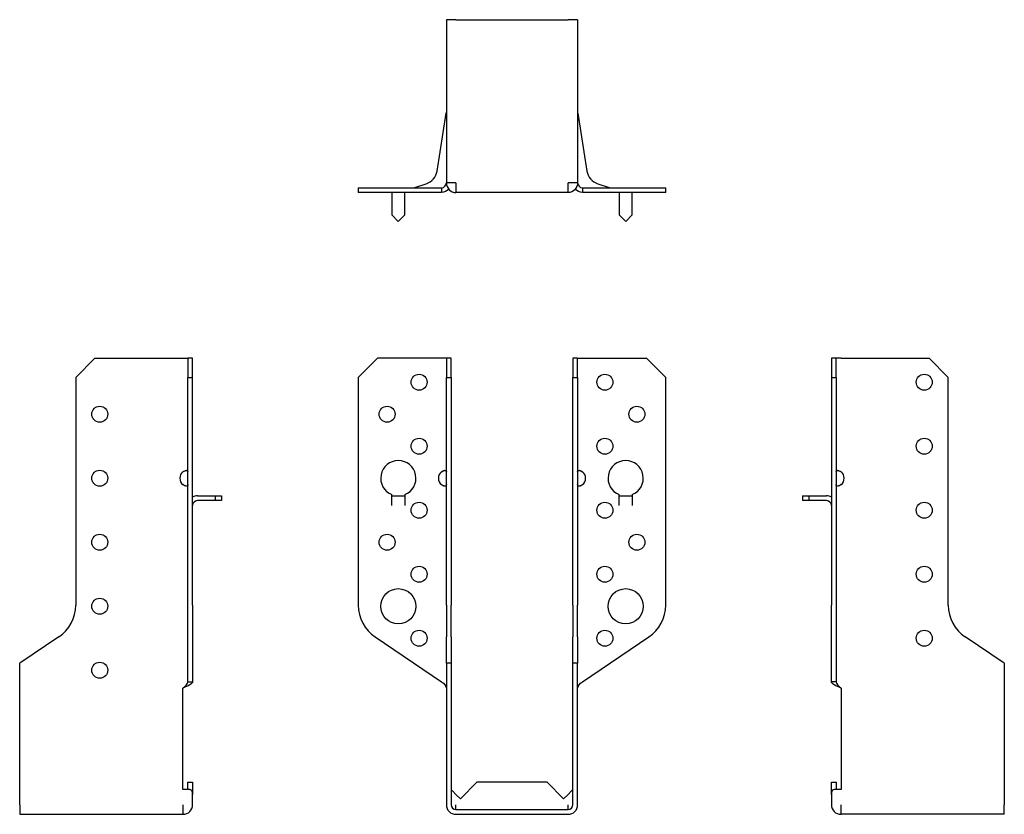
# Model space of a CAD drawing. Units: millimetres. Extents: x -154 to 177, y -208 to 247.
# Drawn here: x -154 to 154, y -1 to 247 of the extents above; entities that cross this region are included whole.
import ezdxf

# ---------------------------------------------------------------- set-up
doc = ezdxf.new("R2010")
doc.units = ezdxf.units.MM

# ---------------------------------------------------------------- blocks, each defined once
blk = doc.blocks.new('SBE38_141-Front')
for p, q in [((-48, 135), (-42, 141)), ((-22, 141), (-42, 141)), ((-20.5, 141), (-22, 141)), ((-20.5, 141), (-20.5, 135)), ((-19, 141), (-20.5, 141)), ((-19, 135), (-19, 141)), ((19, 141), (19, 135)), ((20.5, 141), (19, 141)), ((20.5, 135), (20.5, 141)), ((20.5, 141), (22, 141)), ((22, 141), (42, 141)), ((42, 141), (48, 135)), ((-48, 135), (-48, 63.86)), ((-20.5, 135), (-19, 135)), ((-20.5, 63.86), (-20.5, 135)), ((-19, 135), (-19, 63.86)), ((19, 135), (20.5, 135)), ((19, 63.86), (19, 135)), ((20.5, 135), (20.5, 63.86)), ((48, 63.86), (48, 135)), ((-37.51, 95), (-37.51, 98.38)), ((-37.5, 95), (-37.5, 98)), ((-37.5, 98), (-33.5, 98)), ((-33.5, 98), (-33.5, 95)), ((-33.49, 98.38), (-33.49, 95)), ((33.49, 95), (33.49, 98.38)), ((33.5, 95), (33.5, 98)), ((33.5, 98), (37.5, 98)), ((37.5, 98), (37.5, 95)), ((37.51, 98.38), (37.51, 95)), ((-37.51, 94.99), (-37.51, 95)), ((-37.51, 95), (-37.51, 95)), ((-37.5, 94.99), (-37.51, 94.99)), ((-37.5, 95), (-37.5, 94.99)), ((-33.5, 94.99), (-33.5, 95)), ((-33.49, 94.99), (-33.5, 94.99)), ((-33.49, 95), (-33.49, 95)), ((-33.49, 95), (-33.49, 94.99)), ((33.49, 95), (33.49, 95)), ((33.49, 94.99), (33.49, 95)), ((33.5, 94.99), (33.49, 94.99)), ((33.5, 95), (33.5, 94.99)), ((37.5, 94.99), (37.5, 95)), ((37.51, 94.99), (37.5, 94.99)), ((37.51, 95), (37.51, 95)), ((37.51, 95), (37.51, 94.99)), ((-20.5, 63.86), (-20.5, 53.91)), ((-19, 53.91), (-19, 63.86)), ((19, 63.86), (19, 53.91)), ((20.5, 53.91), (20.5, 63.86)), ((-42.71, 53.91), (-22, 39.94)), ((-20.5, 45.68), (-20.5, 53.91)), ((-19, 53.91), (-19, 45.68)), ((19, 45.68), (19, 53.91)), ((20.5, 53.91), (20.5, 45.68)), ((22, 39.94), (42.71, 53.91)), ((-19, 45.68), (-20.5, 45.68)), ((-20.5, 45.68), (-20.5, 1.5)), ((-19, 45.68), (-19, 1.5)), ((20.5, 45.68), (19, 45.68)), ((19, 1.5), (19, 45.68)), ((20.5, 1.5), (20.5, 45.68)), ((-11, 8.5), (-16.13, 3.37)), ((11, 8.5), (-11, 8.5)), ((16.13, 3.37), (11, 8.5)), ((-17.5, 4.74), (-18.56, 5.8)), ((-16.13, 3.37), (-17.5, 4.74)), ((17.5, 4.74), (16.13, 3.37)), ((18.56, 5.8), (17.5, 4.74)), ((-17.5, 0), (-17.5, 1.5)), ((-17.5, 0), (17.5, 0)), ((17.5, 0), (17.5, 1.5)), ((-17.5, -1.5), (17.5, -1.5))]:
    blk.add_line(p, q)
for centre, radius in [((-29, 133.5), 2.5), ((29, 133.5), 2.5), ((-39, 123.5), 2.5), ((39, 123.5), 2.5), ((-29, 113.5), 2.5), ((29, 113.5), 2.5), ((-29, 93.5), 2.5), ((29, 93.5), 2.5), ((-39, 83.5), 2.5), ((39, 83.5), 2.5), ((-29, 73.5), 2.5), ((29, 73.5), 2.5), ((-35.5, 63.5), 5.5), ((35.5, 63.5), 5.5), ((-29, 53.5), 2.5), ((29, 53.5), 2.5)]:
    blk.add_circle(centre, radius)
for centre, radius, start, end in [((-35.5, 103.5), 5.5, 291.4356, 248.5644), ((35.5, 103.5), 5.5, 291.4356, 248.5644), ((-20.5, 103.5), 2.5, 126.8699, 233.1301), ((20.5, 103.5), 2.5, 306.8699, 53.1301), ((-36, 63.86), 12, 180, 236), ((36, 63.86), 12, 304, 0), ((-17.5, 1.5), 3, 180, 270), ((-17.5, 1.5), 1.5, 180, 270), ((17.5, 1.5), 3, 270, 0), ((17.5, 1.5), 1.5, 270, 0)]:
    blk.add_arc(centre, radius, start, end)
for points, knots in [([(-22, 105.5), (-21.42, 106.06), (-20.65, 106.15), (-20.53, 105.73), (-20.51, 105.66), (-20.5, 105.59), (-20.5, 105.5)], [0, 0, 0, 0, 0.864935, 0.864935, 0.864935, 1, 1, 1, 1]), ([(20.5, 105.5), (20.5, 105.59), (20.51, 105.66), (20.53, 105.73), (20.65, 106.15), (21.42, 106.06), (22, 105.5)], [-1, -1, -1, -1, -0.864935, -0.864935, -0.864935, 0, 0, 0, 0]), ([(-20.5, 101.5), (-20.5, 100.94), (-21.07, 100.85), (-21.71, 101.27), (-21.81, 101.34), (-21.91, 101.41), (-22, 101.5)], [0, 0, 0, 0, 0.8649351, 0.8649351, 0.8649351, 1, 1, 1, 1]), ([(-22, 101.5), (-21.82, 101.41), (-21.62, 101.34), (-21.42, 101.27), (-21.17, 101.19), (-20.92, 101.12), (-20.69, 101.08)], [-1, -1, -1, -1, -0.8649351, -0.8649351, -0.8649351, -0.6929633, -0.6929633, -0.6929633, -0.6929633]), ([(22, 101.5), (21.91, 101.41), (21.81, 101.34), (21.71, 101.27), (21.07, 100.85), (20.5, 100.94), (20.5, 101.5)], [-1, -1, -1, -1, -0.8649351, -0.8649351, -0.8649351, 0, 0, 0, 0]), ([(20.69, 101.08), (20.92, 101.12), (21.17, 101.19), (21.42, 101.27), (21.62, 101.34), (21.82, 101.41), (22, 101.5)], [0.6929633, 0.6929633, 0.6929633, 0.6929633, 0.8649351, 0.8649351, 0.8649351, 1, 1, 1, 1]), ([(-19, 6.11), (-19, 6.11), (-19, 6.11), (-18.98, 6.1), (-18.94, 6.08), (-18.8, 6), (-18.72, 5.95), (-18.61, 5.85), (-18.58, 5.82), (-18.56, 5.8)], [-0.71076204, -0.71076204, -0.71076204, -0.71076204, -0.70283389, -0.70283389, -0.67791827, -0.67791827, -0.65439432, -0.65439432, -0.64821007, -0.64821007, -0.64821007, -0.64821007]), ([(18.56, 5.8), (18.61, 5.85), (18.65, 5.89), (18.79, 5.99), (18.86, 6.04), (18.98, 6.1), (19, 6.11), (19, 6.11)], [-0.5364082, -0.5364082, -0.5364082, -0.5364082, -0.5219464, -0.5219464, -0.49366791, -0.49366791, -0.45868964, -0.45868964, -0.45868964, -0.45868964])]:
    blk.add_open_spline(points, degree=3, knots=knots)
for points in [[(-20.69, 105.92), (-21.13, 105.84), (-21.59, 105.7), (-22, 105.5)], [(22, 105.5), (21.59, 105.7), (21.13, 105.84), (20.69, 105.92)], [(-22, 39.94), (-21.21, 39.27), (-20.5, 38.59), (-20.5, 37.92)], [(20.5, 37.92), (20.5, 38.59), (21.21, 39.27), (22, 39.94)]]:
    blk.add_open_spline(points, degree=3)
blk = doc.blocks.new('SBE38_141-Left')
for p, q in [((0, 141), (0, 135)), ((1.5, 141), (0, 141)), ((3, 141), (1.5, 141)), ((1.5, 135), (1.5, 141)), ((3, 141), (30.5, 141)), ((30.5, 141), (36.5, 135)), ((0, 135), (1.5, 135)), ((0, 135), (0, 63.86)), ((1.5, 135), (1.5, 63.86)), ((36.5, 63.86), (36.5, 135)), ((-9, 98), (-7, 98)), ((-9, 98), (-9, 96.5)), ((-7, 96.5), (-9, 96.5)), ((-7, 98), (-1.5, 98)), ((-7, 98), (-7, 96.5)), ((-1.5, 96.5), (-7, 96.5)), ((0, 53.91), (0, 63.86)), ((1.5, 63.86), (1.5, 53.91)), ((0, 39.94), (0, 53.91)), ((1.5, 53.91), (1.5, 39.94)), ((54, 45.68), (41.79, 53.91)), ((54, 45.68), (54, 1.5)), ((1.09, 39.94), (0, 39.94)), ((1.5, 39.94), (1.09, 39.94)), ((3, 37.92), (3, 6.24)), ((0, 8.5), (1.5, 8.5)), ((0, 4.74), (0, 8.5)), ((3, 6.24), (0.91, 6.24)), ((1.5, 8.5), (1.5, 6.24)), ((0, 4.74), (0, 1.5)), ((3, -1.5), (3, 1.5)), ((54, -1.5), (54, 1.5)), ((54, -1.5), (3, -1.5))]:
    blk.add_line(p, q)
for centre in [(29, 133.5), (29, 113.5), (29, 93.5), (29, 73.5), (29, 53.5)]:
    blk.add_circle(centre, 2.5)
for centre, radius, start, end in [((1.5, 103.5), 2.5, 306.8699, 53.1301), ((-1.5, 95), 3, 60, 90), ((-1.5, 95), 1.5, 0, 90), ((48.5, 63.86), 12, 180, 236), ((3, 1.5), 3, 180, 270)]:
    blk.add_arc(centre, radius, start, end)
for points, knots in [([(1.5, 105.5), (1.5, 106.06), (2.07, 106.15), (2.71, 105.73), (2.81, 105.66), (2.91, 105.59), (3, 105.5)], [0, 0, 0, 0, 0.864935, 0.864935, 0.864935, 1, 1, 1, 1]), ([(3, 105.5), (2.82, 105.59), (2.62, 105.66), (2.42, 105.73), (2.17, 105.81), (1.92, 105.88), (1.69, 105.92)], [-1, -1, -1, -1, -0.8649351, -0.8649351, -0.8649351, -0.6929633, -0.6929633, -0.6929633, -0.6929633]), ([(3, 101.5), (2.42, 100.94), (1.65, 100.85), (1.53, 101.27), (1.51, 101.34), (1.5, 101.41), (1.5, 101.5)], [0, 0, 0, 0, 0.8649351, 0.8649351, 0.8649351, 1, 1, 1, 1]), ([(0.2, 5.8), (0.23, 5.87), (0.26, 5.93), (0.38, 6.09), (0.48, 6.16), (0.69, 6.23), (0.79, 6.24), (0.91, 6.24)], [-0.529107, -0.529107, -0.529107, -0.529107, -0.4751604, -0.4751604, -0.3745958, -0.3745958, -0.3050791, -0.3050791, -0.3050791, -0.3050791]), ([(0.2, 5.8), (0.19, 5.77), (0.18, 5.74), (0.06, 5.4), (0, 5.07), (0, 4.74)], [-0.1518964, -0.1518964, -0.1518964, -0.1518964, -0.1393872, -0.1393872, 0, 0, 0, 0])]:
    blk.add_open_spline(points, degree=3, knots=knots)
for points in [[(1.69, 101.08), (2.13, 101.16), (2.59, 101.3), (3, 101.5)], [(3, 37.92), (1.43, 38.59), (0, 39.27), (0, 39.94)], [(1.5, 39.94), (1.5, 39.27), (2.21, 38.59), (3, 37.92)]]:
    blk.add_open_spline(points, degree=3)
blk = doc.blocks.new('SBE38_141-Right')
for p, q in [((-36.5, 135), (-30.5, 141)), ((-30.5, 141), (-3, 141)), ((-3, 141), (-1.5, 141)), ((0, 141), (-1.5, 141)), ((-1.5, 141), (-1.5, 135)), ((0, 135), (0, 141)), ((-36.5, 135), (-36.5, 63.86)), ((-1.5, 135), (0, 135)), ((-1.5, 63.86), (-1.5, 135)), ((0, 63.86), (0, 135)), ((1.5, 98), (7, 98)), ((7, 96.5), (1.5, 96.5)), ((7, 98), (9, 98)), ((7, 98), (7, 96.5)), ((9, 96.5), (7, 96.5)), ((9, 98), (9, 96.5)), ((-1.5, 53.91), (-1.5, 63.86)), ((0, 63.86), (0, 53.91)), ((-41.79, 53.91), (-54, 45.68)), ((-1.5, 39.94), (-1.5, 53.91)), ((0, 53.91), (0, 39.94)), ((-54, 1.5), (-54, 45.68)), ((-3, 6.24), (-3, 37.92)), ((-1.5, 39.94), (-1.09, 39.94)), ((-1.09, 39.94), (0, 39.94)), ((-0.91, 6.24), (-3, 6.24)), ((-1.5, 6.24), (-1.5, 8.5)), ((-1.5, 8.5), (0, 8.5)), ((0, 8.5), (0, 4.74)), ((0, 1.5), (0, 4.74)), ((-54, 1.5), (-54, -1.5)), ((-3, 1.5), (-3, -1.5)), ((-54, -1.5), (-3, -1.5))]:
    blk.add_line(p, q)
for centre in [(-29, 123.5), (-29, 103.5), (-29, 83.5), (-29, 63.5), (-29, 43.5)]:
    blk.add_circle(centre, 2.5)
for centre, radius, start, end in [((-1.5, 103.5), 2.5, 126.8699, 233.1301), ((1.5, 95), 3, 90, 120), ((1.5, 95), 1.5, 90, 180), ((-48.5, 63.86), 12, 304, 0), ((-3, 1.5), 3, 270, 0)]:
    blk.add_arc(centre, radius, start, end)
for points, knots in [([(-3, 105.5), (-2.91, 105.59), (-2.81, 105.66), (-2.71, 105.73), (-2.07, 106.15), (-1.5, 106.06), (-1.5, 105.5)], [-1, -1, -1, -1, -0.864935, -0.864935, -0.864935, 0, 0, 0, 0]), ([(-1.69, 105.92), (-1.92, 105.88), (-2.17, 105.81), (-2.42, 105.73), (-2.62, 105.66), (-2.82, 105.59), (-3, 105.5)], [0.6929633, 0.6929633, 0.6929633, 0.6929633, 0.8649351, 0.8649351, 0.8649351, 1, 1, 1, 1]), ([(-1.5, 101.5), (-1.5, 101.41), (-1.51, 101.34), (-1.53, 101.27), (-1.65, 100.85), (-2.42, 100.94), (-3, 101.5)], [-1, -1, -1, -1, -0.8649351, -0.8649351, -0.8649351, 0, 0, 0, 0]), ([(-0.91, 6.24), (-0.83, 6.24), (-0.76, 6.23), (-0.57, 6.2), (-0.46, 6.15), (-0.3, 6), (-0.25, 5.91), (-0.2, 5.8)], [-1.1743767, -1.1743767, -1.1743767, -1.1743767, -1.1207195, -1.1207195, -1.0220535, -1.0220535, -0.9373832, -0.9373832, -0.9373832, -0.9373832]), ([(0, 4.74), (0, 5.07), (-0.06, 5.4), (-0.18, 5.74), (-0.19, 5.77), (-0.2, 5.8)], [-0.2722888, -0.2722888, -0.2722888, -0.2722888, -0.1334137, -0.1334137, -0.1210834, -0.1210834, -0.1210834, -0.1210834])]:
    blk.add_open_spline(points, degree=3, knots=knots)
for points in [[(-3, 101.5), (-2.59, 101.3), (-2.13, 101.16), (-1.69, 101.08)], [(-3, 37.92), (-2.21, 38.59), (-1.5, 39.27), (-1.5, 39.94)], [(0, 39.94), (0, 39.27), (-1.43, 38.59), (-3, 37.92)]]:
    blk.add_open_spline(points, degree=3)
blk = doc.blocks.new('SBE38_141-Bottom')
for p, q in [((-20.5, 54), (-20.5, 3)), ((-17.5, 54), (-20.5, 54)), ((-17.5, 54), (17.5, 54)), ((20.5, 54), (17.5, 54)), ((20.5, 54), (20.5, 3)), ((-23.39, 6.71), (-20.52, 24.83)), ((20.52, 24.83), (23.39, 6.71)), ((-48, 1.5), (-42.71, 1.5)), ((-48, 1.5), (-48, 0)), ((-42.71, 0), (-48, 0)), ((-42.71, 1.5), (-22, 1.5)), ((-22, 0), (-42.71, 0)), ((-37.5, 0), (-37.5, -1.5)), ((-33.5, -1.5), (-33.5, 0)), ((-30.37, 1.57), (-26.78, 2.74)), ((-22, 1.5), (-22, 1.09)), ((-22, 1.09), (-22, 0)), ((-17.5, 3), (-20.5, 3)), ((-17.5, 3), (-17.5, 0)), ((17.5, 0), (-17.5, 0)), ((20.5, 3), (17.5, 3)), ((17.5, 0), (17.5, 3)), ((22, 1.5), (42.71, 1.5)), ((22, 1.5), (22, 1.09)), ((22, 1.09), (22, 0)), ((42.71, 0), (22, 0)), ((26.78, 2.74), (30.37, 1.57)), ((33.5, 0), (33.5, -1.5)), ((37.5, -1.5), (37.5, 0)), ((42.71, 1.5), (48, 1.5)), ((48, 0), (42.71, 0)), ((48, 0), (48, 1.5)), ((-37.5, -1.5), (-37.5, -7)), ((-33.5, -7), (-33.5, -1.5)), ((33.5, -1.5), (33.5, -7)), ((37.5, -7), (37.5, -1.5)), ((-37.5, -7), (-35.5, -9)), ((-35.5, -9), (-33.5, -7)), ((33.5, -7), (35.5, -9)), ((35.5, -9), (37.5, -7))]:
    blk.add_line(p, q)
for centre, radius, start, end in [((-22, 25.07), 1.5, 351, 0), ((22, 25.07), 1.5, 180, 189), ((-28.33, 7.5), 5, 288, 351), ((28.33, 7.5), 5, 189, 252), ((-30.84, 3), 1.5, 270, 288), ((30.84, 3), 1.5, 252, 270)]:
    blk.add_arc(centre, radius, start, end)
for points in [[(-22, 1.5), (-21.21, 1.5), (-20.5, 2.21), (-20.5, 3)], [(-19.77, 1.06), (-20.33, 0.42), (-21.15, 0), (-22, 0)], [(-20.5, 3), (-20.5, 1.38), (-19.12, 0), (-17.5, 0)], [(20.5, 3), (20.5, 1.38), (19.12, 0), (17.5, 0)], [(22, 0), (21.15, 0), (20.33, 0.42), (19.77, 1.06)], [(20.5, 3), (20.5, 2.21), (21.21, 1.5), (22, 1.5)]]:
    blk.add_open_spline(points, degree=3)

msp = doc.modelspace()

# ---------------------------------------------------------------- block references
for name, p in [('SBE38_141-Bottom', (0, 192.75)), ('SBE38_141-Right', (-99.75, 0)), ('SBE38_141-Front', (0, 0)), ('SBE38_141-Left', (99.75, 0))]:
    msp.add_blockref(name, p)

doc.saveas('drawing.dxf')
